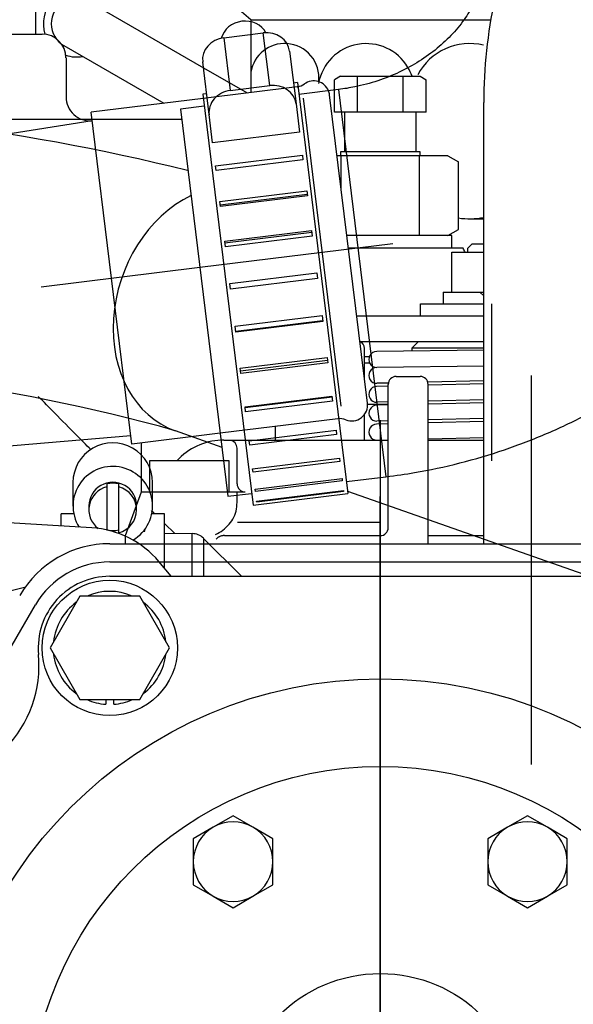
# Model space of a CAD drawing. Units: millimetres. Extents: x 0 to 331, y 0 to 202.
# Drawn here: x 70 to 77, y 160 to 172 of the extents above; entities that cross this region are included whole.
import ezdxf
from ezdxf.enums import TextEntityAlignment as Align
from ezdxf.lldxf.tags import DXFTag

# ---------------------------------------------------------------- set-up
doc = ezdxf.new("R2010")
doc.units = ezdxf.units.MM
for name, color, linetype in [('15312007_TAPA_RE', 7, 'Continuous'), ('17012024_MI29_SO', 7, 'Continuous'), ('17110010_CALA_BO', 7, 'Continuous'), ('17111026', 7, 'Continuous'), ('17111027', 7, 'Continuous'), ('17111030_TUBO', 7, 'Continuous'), ('17120000.2_MOTOR', 7, 'Continuous'), ('347.11.002_TAPA_', 7, 'Continuous'), ('54082032_ABRAZAD', 7, 'Continuous'), ('54082050_ABRAZAD', 7, 'Continuous'), ('BMOTOR_M62', 7, 'Continuous'), ('DIAMETROM8_DIN12', 7, 'Continuous'), ('DIAMETROM8_DIN_1', 7, 'Continuous'), ('DIN-931_M8_X_65', 7, 'Continuous'), ('DIN-933_M6_X_10', 7, 'Continuous'), ('Predeterminado', 7, 'Continuous')]:
    doc.layers.add(name, color=color, linetype=linetype)
doc.styles.add('SEACAD_Arial', font='arial.ttf')
tags = doc.linetypes.add('HIDDEN2', pattern=[4.7625, 3.175, -1.5875]).pattern_tags.tags
tags[6:7] = [DXFTag(74, 4), DXFTag(75, 0), DXFTag(340, '0'), DXFTag(46, 0.0), DXFTag(50, 0.0), DXFTag(44, 0.0), DXFTag(45, 0.0)]
tags[4:5] = [DXFTag(74, 4), DXFTag(75, 0), DXFTag(340, '0'), DXFTag(46, 0.0), DXFTag(50, 0.0), DXFTag(44, 0.0), DXFTag(45, 0.0)]
doc.dimstyles.new('SOLE', dxfattribs={"dimtxt": 2.6, "dimasz": 2.08, "dimexe": 1.3, "dimexo": 1.3, "dimgap": 1.3, "dimtad": 1, "dimlfac": 5, "dimdsep": 46, "dimtxsty": 'SEACAD_Arial', "dimblk1": '_SE_FILLED', "dimblk2": '_SE_FILLED', "dimsah": 1, "dimcen": 1.3, "dimadec": 0, "dimazin": 0, "dimtfac": 1, "dimtmove": 0, "dimatfit": 3, "dimfxl": 0, "dimtolj": 1, "dimarcsym": 0})

# ---------------------------------------------------------------- blocks, each defined once
blk = doc.blocks.new('SE3')
at = {"layer": '15312007_TAPA_RE', "color": 7, "linetype": 'Continuous'}
for p, q in [((72.197, 166.016), (71.85, 166.015)), ((72.197, 165.481), (72.197, 166.016)), ((72.338, 165.957), (72.339, 165.481)), ((72.815, 165.481), (72.338, 165.957))]:
    blk.add_line(p, q, dxfattribs=at)
blk.add_arc((72.197, 165.816), 0.2, 45.0372, 90.0372, dxfattribs=at)
at = {"layer": '17012024_MI29_SO', "color": 7, "linetype": 'Continuous'}
blk.add_line((71.977, 166.016), (71.85, 166.143), dxfattribs=at)
blk.add_open_spline([(70.924, 167.071), (70.864, 167.131), (70.709, 167.287), (70.487, 167.512), (70.331, 167.671), (70.263, 167.74)], degree=3, knots=[0.1676369, 0.1676369, 0.1676369, 0.1676369, 0.2031778, 0.2607802, 0.3068711, 0.3068711, 0.3068711, 0.3068711], dxfattribs=at)
blk.add_open_spline([(71.727, 166.265), (71.713, 166.279), (71.699, 166.293), (71.686, 166.306)], degree=3, dxfattribs=at)
at = {"layer": '17110010_CALA_BO', "color": 7, "linetype": 'Continuous'}
blk.add_line((71.161, 165.481), (77.931, 165.481), dxfattribs=at)
for centre, radius, start, end in [((71.161, 164.581), 0.899, 90, 185.2733), ((68.772, 164.361), 1.5, 315.5782, 5.2733)]:
    blk.add_arc(centre, radius, start, end, dxfattribs=at)
at = {"layer": '17111026', "color": 7, "linetype": 'Continuous'}
blk.add_line((72.066, 171.217), (68.226, 171.215), dxfattribs=at)
at = {"layer": '17111027', "color": 7, "linetype": 'Continuous'}
for p, q in [((74.034, 171.593), (73.538, 171.532)), ((74.034, 171.593), (74.632, 166.73)), ((72.347, 171.386), (72.049, 171.349)), ((72.049, 171.349), (72.646, 166.486)), ((74.135, 166.669), (74.632, 166.73)), ((72.646, 166.486), (72.944, 166.522))]:
    blk.add_line(p, q, dxfattribs=at)
blk.add_ellipse((78.308, 173.71), major_axis=(2.432, 0.299), ratio=0.444664, start_param=3.141593, end_param=6.283185, dxfattribs=at)
for points, knots in [([(74.632, 166.73), (74.764, 166.747), (75.055, 166.788), (75.566, 166.897), (76.122, 167.062), (76.666, 167.271), (77.19, 167.522), (77.691, 167.813), (78.164, 168.142), (78.607, 168.506), (79.017, 168.904), (79.389, 169.332), (79.722, 169.787), (80.013, 170.265), (80.26, 170.764), (80.461, 171.279), (80.616, 171.806), (80.722, 172.342), (80.781, 172.885), (80.791, 173.412), (80.765, 173.799), (80.743, 173.982), (80.74, 174.009)], [0, 0, 0, 0, 0.033688, 0.087787, 0.14192, 0.196059, 0.250187, 0.304283, 0.358324, 0.412288, 0.466147, 0.519877, 0.573456, 0.626864, 0.680086, 0.733116, 0.785954, 0.838609, 0.891097, 0.943443, 0.992854, 1, 1, 1, 1]), ([(75.877, 173.412), (75.879, 173.386), (75.889, 173.291), (75.882, 173.116), (75.834, 172.9), (75.752, 172.696), (75.635, 172.494), (75.479, 172.297), (75.283, 172.111), (75.057, 171.947), (74.805, 171.808), (74.533, 171.7), (74.268, 171.628), (74.111, 171.604), (74.034, 171.593)], [0, 0, 0, 0, 0.035336, 0.153414, 0.251986, 0.343797, 0.430655, 0.522106, 0.60973, 0.694793, 0.778231, 0.860657, 0.942474, 1, 1, 1, 1])]:
    blk.add_open_spline(points, degree=3, knots=knots, dxfattribs=at)
at = {"layer": '17111030_TUBO', "color": 7, "linetype": 'Continuous'}
for p, q in [((71.985, 167.31), (72.571, 167.104)), ((74.15, 166.549), (77.191, 165.481))]:
    blk.add_line(p, q, dxfattribs=at)
for centre, radius, start, end in [((66.076, 146.544), 24.784, 75.8428, 91.4013), ((66.024, 146.018), 22.11, 74.3606, 91.4354)]:
    blk.add_arc(centre, radius, start, end, dxfattribs=at)
blk.add_ellipse((72.515, 168.819), major_axis=(0.53, 1.51), ratio=0.793983, start_param=0.672883, end_param=3.141593, dxfattribs=at)
at = {"layer": '17120000.2_MOTOR', "color": 7, "linetype": 'Continuous'}
for p, q in [((70.227, 173.291), (70.227, 172.291)), ((70.903, 172.696), (72.338, 171.868)), ((72.934, 172.471), (72.759, 172.621)), ((72.934, 172.471), (75.609, 172.471)), ((72.934, 172.471), (72.934, 172.445)), ((68.412, 172.291), (70.311, 172.291)), ((70.585, 172.146), (71.84, 171.422)), ((70.612, 171.991), (70.612, 171.501)), ((74.061, 171.761), (73.984, 171.717)), ((73.984, 171.587), (73.984, 171.717)), ((74.061, 171.761), (74.672, 171.761)), ((74.273, 171.636), (74.273, 171.761)), ((72.335, 171.483), (70.928, 171.31)), ((71.44, 167.141), (70.928, 171.31)), ((70.941, 171.202), (66.307, 170.461)), ((70.298, 169.117), (72.293, 169.362)), ((67.63, 166.923), (71.427, 167.25)), ((72.549, 167.278), (71.44, 167.141)), ((71.561, 166.541), (71.561, 167.156)), ((76.461, 165.481), (76.461, 167.201)), ((75.861, 165.89), (75.861, 166.993)), ((75.961, 166.931), (75.961, 167.023)), ((71.661, 166.931), (71.661, 166.541)), ((72.592, 166.931), (71.661, 166.931)), ((74.561, 166.721), (74.561, 165.481)), ((74.661, 166.091), (74.661, 166.734)), ((75.161, 165.89), (75.161, 166.819)), ((71.361, 165.991), (71.561, 166.541)), ((71.561, 166.541), (72.64, 166.541)), ((74.561, 165.481), (74.561, 166.483)), ((72.766, 166.161), (74.561, 166.161)), ((71.361, 165.89), (71.361, 165.991)), ((72.526, 165.97), (72.52, 165.966)), ((72.532, 165.974), (72.526, 165.97)), ((72.539, 165.977), (72.532, 165.974)), ((72.546, 165.98), (72.539, 165.977)), ((72.552, 165.983), (72.546, 165.98)), ((72.559, 165.985), (72.552, 165.983)), ((72.567, 165.987), (72.559, 165.985)), ((72.574, 165.988), (72.567, 165.987)), ((72.581, 165.99), (72.574, 165.988)), ((72.588, 165.991), (72.581, 165.99)), ((72.596, 165.991), (72.588, 165.991)), ((72.603, 165.991), (72.596, 165.991)), ((72.603, 165.991), (74.561, 165.991)), ((75.161, 165.991), (75.861, 165.991)), ((71.162, 165.89), (77.962, 165.89)), ((72.502, 165.952), (72.497, 165.947)), ((72.508, 165.957), (72.502, 165.952)), ((72.514, 165.962), (72.508, 165.957)), ((72.52, 165.966), (72.514, 165.962)), ((71.162, 165.66), (77.962, 165.66)), ((70.088, 165.341), (66.737, 164.493)), ((68.528, 162.201), (70.228, 165.123))]:
    blk.add_line(p, q, dxfattribs=at)
at = {"layer": '17120000.2_MOTOR', "color": 7, "linetype": 'HIDDEN2'}
for p, q in [((72.934, 172.445), (72.934, 171.557)), ((75.609, 172.471), (75.949, 172.471)), ((72.338, 171.868), (72.887, 171.551)), ((74.672, 171.761), (75.061, 171.761)), ((74.85, 171.311), (74.85, 171.761)), ((75.061, 171.761), (75.139, 171.717)), ((75.139, 171.311), (75.139, 171.717)), ((73.515, 171.628), (72.335, 171.483)), ((73.984, 171.311), (73.984, 171.587)), ((74.273, 171.311), (74.273, 171.636)), ((74.069, 167.616), (73.594, 171.487)), ((74.399, 167.656), (73.924, 171.527)), ((75.861, 166.993), (75.861, 171.43)), ((75.139, 171.311), (73.984, 171.311)), ((74.111, 171.311), (74.111, 170.811)), ((75.011, 170.811), (75.011, 171.311)), ((74.061, 170.811), (74.061, 170.761)), ((75.061, 170.811), (74.061, 170.811)), ((75.061, 170.761), (75.061, 170.811)), ((75.411, 170.761), (74.018, 170.761)), ((74.071, 170.331), (74.071, 170.761)), ((75.052, 169.761), (75.052, 170.761)), ((75.411, 170.761), (75.543, 170.685)), ((75.543, 169.837), (75.543, 170.685)), ((75.684, 169.971), (75.861, 169.971)), ((75.411, 169.761), (75.543, 169.837)), ((75.461, 169.761), (74.141, 169.761)), ((75.461, 169.601), (75.461, 169.761)), ((72.293, 169.362), (74.718, 169.66)), ((75.601, 169.601), (74.16, 169.601)), ((75.711, 169.651), (75.661, 169.601)), ((75.661, 169.551), (75.661, 169.601)), ((75.861, 169.651), (75.711, 169.651)), ((75.461, 169.551), (75.861, 169.551)), ((75.461, 169.051), (75.461, 169.551)), ((75.351, 169.051), (75.861, 169.051)), ((75.351, 169.051), (75.351, 168.901)), ((75.812, 169.051), (75.861, 169.001)), ((75.068, 168.901), (75.861, 168.901)), ((75.068, 168.751), (75.068, 168.901)), ((75.961, 167.023), (75.961, 168.901)), ((74.265, 168.751), (75.861, 168.751)), ((74.304, 168.431), (75.861, 168.431)), ((74.361, 167.963), (74.361, 168.341)), ((75.861, 168.319), (74.516, 168.304)), ((74.961, 168.351), (75.041, 168.431)), ((74.961, 168.351), (75.861, 168.351)), ((74.961, 168.309), (74.961, 168.351)), ((74.361, 168.241), (74.424, 168.241)), ((74.361, 168.161), (74.427, 168.161)), ((75.861, 168.119), (74.518, 168.104)), ((74.761, 167.991), (75.061, 167.991)), ((76.461, 167.201), (76.461, 168.001)), ((74.661, 167.87), (74.515, 167.866)), ((74.661, 167.907), (74.52, 167.904)), ((74.661, 166.734), (74.661, 167.891)), ((75.861, 167.936), (75.158, 167.919)), ((75.861, 167.898), (75.161, 167.882)), ((75.161, 166.819), (75.161, 167.891)), ((75.861, 167.698), (75.161, 167.682)), ((74.401, 167.641), (74.661, 167.641)), ((74.661, 167.632), (74.515, 167.629)), ((74.661, 167.67), (74.519, 167.666)), ((75.861, 167.661), (75.161, 167.644)), ((74.027, 167.459), (72.549, 167.278)), ((74.361, 167.191), (74.361, 167.513)), ((75.861, 167.461), (75.161, 167.444)), ((73.242, 167.191), (73.242, 167.363)), ((74.661, 167.395), (74.515, 167.391)), ((74.661, 167.432), (74.519, 167.429)), ((74.561, 167.442), (74.561, 166.721)), ((75.861, 167.423), (75.161, 167.407)), ((75.161, 167.207), (75.861, 167.223)), ((72.594, 167.191), (74.661, 167.191)), ((72.761, 166.641), (72.761, 167.088)), ((74.517, 167.191), (74.661, 167.191)), ((74.519, 167.191), (74.661, 167.195)), ((75.161, 167.191), (75.861, 167.191)), ((72.661, 166.931), (72.592, 166.931)), ((72.661, 166.541), (72.661, 166.931)), ((72.64, 166.541), (72.861, 166.541)), ((74.561, 159.477), (74.561, 165.481)), ((74.561, 165.481), (74.561, 159.446)), ((76.461, 163.116), (76.461, 165.481))]:
    blk.add_line(p, q, dxfattribs=at)
for radius in [5.5, 1.8]:
    blk.add_circle((74.561, 158.691), radius, dxfattribs=at)
for centre, radius, start, end in [((82.061, 171.43), 6.2, 155.8525, 180), ((73.359, 171.741), 0.431, 86.1617, 170.6688), ((75.684, 171.431), 0.74, 76.3063, 151.9827), ((74.384, 171.561), 0.61, 19.1392, 30.6974), ((73.49, 171.826), 0.2, 276.9993, 280.2993), ((73.725, 171.502), 0.2, 7, 22.1713), ((75.684, 170.938), 0.967, 261.5941, 280.5617), ((74.561, 169.001), 1.2, 27.2801, 30), ((74.261, 168.341), 0.1, 0, 64.1453), ((74.517, 168.204), 0.1, 90.6498, 270.6499), ((74.517, 168.004), 0.1, 90.6498, 271.3658), ((74.761, 167.891), 0.1, 90, 180), ((75.061, 167.891), 0.1, 0, 90), ((74.517, 167.766), 0.1, 91.3657, 271.3658), ((74.201, 167.632), 0.2, 248.0449, 7), ((74.517, 167.529), 0.1, 91.3657, 271.3658), ((74.051, 167.261), 0.2, 68.045, 97.0001), ((74.517, 167.291), 0.1, 91.3657, 271.3658), ((72.594, 166.391), 0.8, 89.9999, 92.4383), ((72.661, 167.088), 0.1, 0.0005, 84.467), ((72.861, 166.641), 0.1, 180, 269.9999), ((71.597, 166.481), 1.166, 0.9623, 2.9892)]:
    blk.add_arc(centre, radius, start, end, dxfattribs=at)
at = {"layer": '17120000.2_MOTOR', "color": 7, "linetype": 'Continuous'}
for centre, radius, start, end in [((70.744, 172.421), 0.418, 76.8763, 198.143), ((70.744, 172.421), 0.318, 60, 240.3721), ((70.311, 171.991), 0.3, 0.2592, 89.7408), ((73.359, 171.741), 0.431, 353.7951, 86.1617), ((74.384, 171.561), 0.61, 30.6974, 169.6112), ((70.744, 172.421), 0.418, 251.1849, 280.4936), ((73.49, 171.826), 0.2, 280.2993, 305.9616), ((73.725, 171.502), 0.2, 22.1713, 125.9623), ((70.912, 171.501), 0.3, 180, 275.682), ((72.594, 166.391), 0.8, 92.4383, 137.5457), ((71.597, 166.481), 1.166, 357.6857, 0.9623), ((71.885, 166.448), 0.877, 352.032, 359.0827), ((72.326, 166.425), 0.443, 318.9991, 332.948), ((72.417, 166.379), 0.341, 332.9643, 351.1144), ((72.262, 166.479), 0.527, 307.4728, 319.2068), ((74.561, 166.091), 0.1, 270, 0), ((72.266, 166.472), 0.519, 295.568, 307.481), ((71.162, 164.58), 1.31, 90, 149.8136), ((71.162, 164.58), 1.08, 90, 149.8136)]:
    blk.add_arc(centre, radius, start, end, dxfattribs=at)
at = {"layer": '347.11.002_TAPA_', "color": 7, "linetype": 'Continuous'}
blk.add_circle((74.561, 158.691), 4.4, dxfattribs=at)
at = {"layer": '54082032_ABRAZAD', "color": 7, "linetype": 'Continuous'}
for p, q in [((72.594, 172.244), (73.091, 172.305)), ((73.172, 171.643), (73.091, 172.305)), ((72.594, 172.244), (72.676, 171.582)), ((73.421, 172.075), (73.502, 171.413)), ((72.411, 171.279), (72.329, 171.941)), ((73.52, 171.681), (73.47, 171.675)), ((73.52, 171.681), (74.154, 166.52)), ((72.378, 171.541), (72.329, 171.535)), ((72.329, 171.535), (72.963, 166.374)), ((72.676, 171.582), (73.172, 171.643)), ((73.502, 171.413), (73.546, 171.057)), ((72.454, 170.923), (72.411, 171.279)), ((73.546, 171.057), (72.454, 170.923)), ((72.49, 170.634), (73.582, 170.768)), ((73.589, 170.71), (72.497, 170.576)), ((73.582, 170.768), (73.589, 170.71)), ((72.497, 170.576), (72.49, 170.634)), ((72.544, 170.189), (73.636, 170.323)), ((73.636, 170.323), (73.644, 170.257)), ((72.553, 170.123), (72.544, 170.189)), ((73.642, 170.277), (72.55, 170.143)), ((73.644, 170.257), (72.553, 170.123)), ((72.606, 169.69), (73.698, 169.824)), ((73.698, 169.824), (73.706, 169.752)), ((72.615, 169.618), (72.606, 169.69)), ((73.701, 169.797), (72.609, 169.663)), ((73.706, 169.752), (72.615, 169.618)), ((72.671, 169.159), (73.763, 169.293)), ((73.763, 169.287), (72.672, 169.153)), ((73.772, 169.219), (72.68, 169.085)), ((73.763, 169.293), (73.772, 169.219)), ((72.68, 169.085), (72.671, 169.159)), ((72.737, 168.62), (73.829, 168.754)), ((72.744, 168.561), (73.836, 168.695)), ((73.829, 168.754), (73.838, 168.68)), ((72.746, 168.546), (72.737, 168.62)), ((73.838, 168.68), (72.746, 168.546)), ((72.801, 168.096), (73.893, 168.23)), ((72.806, 168.06), (73.898, 168.194)), ((73.893, 168.23), (73.902, 168.16)), ((72.81, 168.026), (72.801, 168.096)), ((73.902, 168.16), (72.81, 168.026)), ((72.861, 167.609), (73.953, 167.743)), ((72.862, 167.599), (73.954, 167.733)), ((73.953, 167.743), (73.961, 167.68)), ((72.869, 167.546), (72.861, 167.609)), ((73.961, 167.68), (72.869, 167.546)), ((72.914, 167.181), (74.006, 167.315)), ((74.012, 167.262), (72.92, 167.128)), ((74.006, 167.315), (74.012, 167.262)), ((72.92, 167.128), (72.914, 167.181)), ((72.957, 166.832), (74.048, 166.966)), ((74.048, 166.966), (74.054, 166.924)), ((74.054, 166.924), (72.962, 166.79)), ((72.962, 166.79), (72.957, 166.832)), ((72.988, 166.575), (74.08, 166.709)), ((74.08, 166.709), (74.083, 166.681)), ((74.083, 166.681), (72.992, 166.547)), ((72.963, 166.374), (74.154, 166.52)), ((72.992, 166.547), (72.988, 166.575)), ((73.007, 166.422), (74.099, 166.556)), ((74.1, 166.544), (73.008, 166.41)), ((74.099, 166.556), (74.1, 166.544)), ((73.008, 166.41), (73.007, 166.422))]:
    blk.add_line(p, q, dxfattribs=at)
for centre, major_axis, start_param, end_param in [((72.854, 172.184), (-0.298, -0.037), 3.481337, 5.943441), ((73.123, 172.038), (-0.298, -0.037), 3.141593, 4.712389), ((72.627, 171.977), (-0.298, -0.037), 4.712389, 6.283185), ((72.708, 171.315), (0.298, 0.037), 1.570796, 3.141593), ((73.205, 171.376), (0.298, 0.037), 0, 1.570796)]:
    blk.add_ellipse(centre, major_axis=major_axis, ratio=0.895698, start_param=start_param, end_param=end_param, dxfattribs=at)
at = {"layer": '54082050_ABRAZAD', "color": 7, "linetype": 'Continuous'}
for p, q in [((70.699, 166.659), (70.699, 166.363)), ((71.124, 166.64), (71.124, 166.605)), ((71.124, 166.605), (71.125, 166.062)), ((71.274, 166.605), (71.274, 166.64)), ((71.275, 166.028), (71.274, 166.605)), ((71.699, 166.364), (71.699, 166.66)), ((70.899, 166.363), (70.899, 166.316)), ((71.499, 166.317), (71.499, 166.364)), ((70.55, 166.112), (70.549, 166.265)), ((70.709, 166.265), (70.549, 166.265)), ((71.849, 166.265), (71.689, 166.265)), ((71.85, 165.581), (71.849, 166.265)), ((71.586, 166.049), (71.6, 166.049)), ((71.6, 166.049), (71.6, 166.066))]:
    blk.add_line(p, q, dxfattribs=at)
for centre, major_axis, start_param, end_param in [((71.199, 166.66), (0.5, 0), 0, 3.141593), ((71.199, 166.364), (0.5, 0), -1.040282, 3.704166), ((71.199, 166.316), (0.3, 0), 1.823477, 4.045657), ((71.199, 166.364), (0.3, 0), 0, 3.141593), ((71.199, 166.352), (-0.3, 0), 4.459709, 4.965069), ((71.199, 166.316), (-0.3, 0), 1.823477, 4.459709), ((71.199, 166.352), (0.3, 0), 4.459709, 4.965069)]:
    blk.add_ellipse(centre, major_axis=major_axis, ratio=0.992967, start_param=start_param, end_param=end_param, dxfattribs=at)
at = {"layer": 'BMOTOR_M62', "color": 7, "linetype": 'Continuous'}
for p, q in [((70.934, 166.089), (68.915, 166.211)), ((71.934, 165.481), (71.779, 165.665))]:
    blk.add_line(p, q, dxfattribs=at)
blk.add_arc((70.862, 164.891), 1.2, 40.156, 86.5536, dxfattribs=at)
at = {"layer": 'DIAMETROM8_DIN12', "color": 7, "linetype": 'Continuous'}
for p, q in [((71.111, 163.931), (71.111, 163.873)), ((71.211, 163.873), (71.211, 163.931))]:
    blk.add_line(p, q, dxfattribs=at)
for start, end in [(66.5054, 113.569), (126.2758, 173.7242), (6.2758, 53.7242), (186.2758, 233.7242), (306.1826, 353.7242), (246.2758, 265.9617), (274.0383, 293.7242)]:
    blk.add_arc((71.161, 164.581), 0.71, start, end, dxfattribs=at)
at = {"layer": 'DIAMETROM8_DIN_1', "color": 7, "linetype": 'Continuous'}
blk.add_circle((71.161, 164.581), 0.85, dxfattribs=at)
at = {"layer": 'DIN-931_M8_X_65', "color": 7, "linetype": 'Continuous'}
for p, q in [((70.786, 165.231), (70.411, 164.581)), ((71.537, 165.231), (70.786, 165.231)), ((71.912, 164.581), (71.537, 165.231)), ((70.411, 164.581), (70.786, 163.931)), ((71.537, 163.931), (71.912, 164.581)), ((70.786, 163.931), (71.537, 163.931))]:
    blk.add_line(p, q, dxfattribs=at)
at = {"layer": 'DIN-933_M6_X_10', "color": 7, "linetype": 'Continuous'}
for p, q in [((72.711, 162.473), (72.461, 162.329)), ((72.961, 162.329), (72.711, 162.473)), ((76.411, 162.473), (76.161, 162.329)), ((76.661, 162.329), (76.411, 162.473)), ((72.461, 162.329), (72.211, 162.184)), ((73.211, 162.184), (72.961, 162.329)), ((76.161, 162.329), (75.911, 162.184)), ((76.911, 162.184), (76.661, 162.329)), ((72.211, 162.184), (72.211, 161.896)), ((73.211, 161.896), (73.211, 162.184)), ((75.911, 162.184), (75.911, 161.896)), ((76.911, 161.896), (76.911, 162.184)), ((72.211, 161.896), (72.211, 161.607)), ((73.211, 161.607), (73.211, 161.896)), ((75.911, 161.896), (75.911, 161.607)), ((76.911, 161.607), (76.911, 161.896)), ((72.211, 161.607), (72.461, 161.463)), ((72.961, 161.463), (73.211, 161.607)), ((75.911, 161.607), (76.161, 161.463)), ((76.661, 161.463), (76.911, 161.607)), ((72.461, 161.463), (72.711, 161.318)), ((72.711, 161.318), (72.961, 161.463)), ((76.161, 161.463), (76.411, 161.318)), ((76.411, 161.318), (76.661, 161.463))]:
    blk.add_line(p, q, dxfattribs=at)
for centre, start, end in [((72.711, 161.896), 60, 120), ((76.411, 161.896), 60, 120), ((72.711, 161.896), 120, 180), ((72.711, 161.896), 0, 60), ((76.411, 161.896), 120, 180), ((76.411, 161.896), 0, 60), ((72.711, 161.896), 180, 240), ((72.711, 161.896), 300, 0), ((76.411, 161.896), 180, 240), ((76.411, 161.896), 300, 0), ((72.711, 161.896), 240, 300), ((76.411, 161.896), 240, 300)]:
    blk.add_arc(centre, 0.5, start, end, dxfattribs=at)
blk = doc.blocks.new('DMBLK11')
at = {"layer": 'Predeterminado', "linetype": 'Continuous'}
for points in [[(31.942, 195.95), (29.862, 195.604), (31.942, 195.257)], [(88.031, 195.95), (88.031, 195.257), (90.111, 195.604)]]:
    blk.add_hatch(color=7, dxfattribs=at).paths.add_polyline_path(points)
at = {"layer": 'Predeterminado', "color": 7, "linetype": 'Continuous'}
for p, q in [((29.862, 155.591), (29.862, 196.904)), ((90.111, 150.011), (90.111, 196.904)), ((29.862, 195.604), (90.111, 195.604))]:
    blk.add_line(p, q, dxfattribs=at)
at = {"layer": 'Predeterminado', "color": 7, "linetype": 'Continuous', "style": 'SEACAD_Arial'}
blk.add_text('602.49', height=2.6, dxfattribs=at).set_placement((54.391, 198.854), align=Align.TOP_LEFT)
blk = doc.blocks.new('_SE_FILLED')
at = {"color": 0}
blk.add_line((0, 0), (-1, 0), dxfattribs=at)
blk.add_solid([(0, 0), (-1, -0.1665), (-1, 0.1665), (0, 0)], dxfattribs=at)

msp = doc.modelspace()

# ---------------------------------------------------------------- block references
at = {"layer": 'Predeterminado'}
msp.add_blockref('SE3', (0, 0), dxfattribs=at)

# ---------------------------------------------------------------- dimensions: what is measured, and where the dimension line sits
at = {"layer": 'Predeterminado', "color": 7, "linetype": 'Continuous'}
dim = msp.add_linear_dim(base=(90.1109, 195.6036), p1=(29.8615, 154.2913), p2=(90.1109, 148.7107), text='\\A1;<>', dimstyle='SOLE', override={"dimlfac": 10}, dxfattribs=at)
dim.commit()
dim.dimension.update_dxf_attribs({"geometry": 'DMBLK11', "text_midpoint": (59.9862, 195.6036), "dimtype": 160})

doc.saveas('drawing.dxf')
